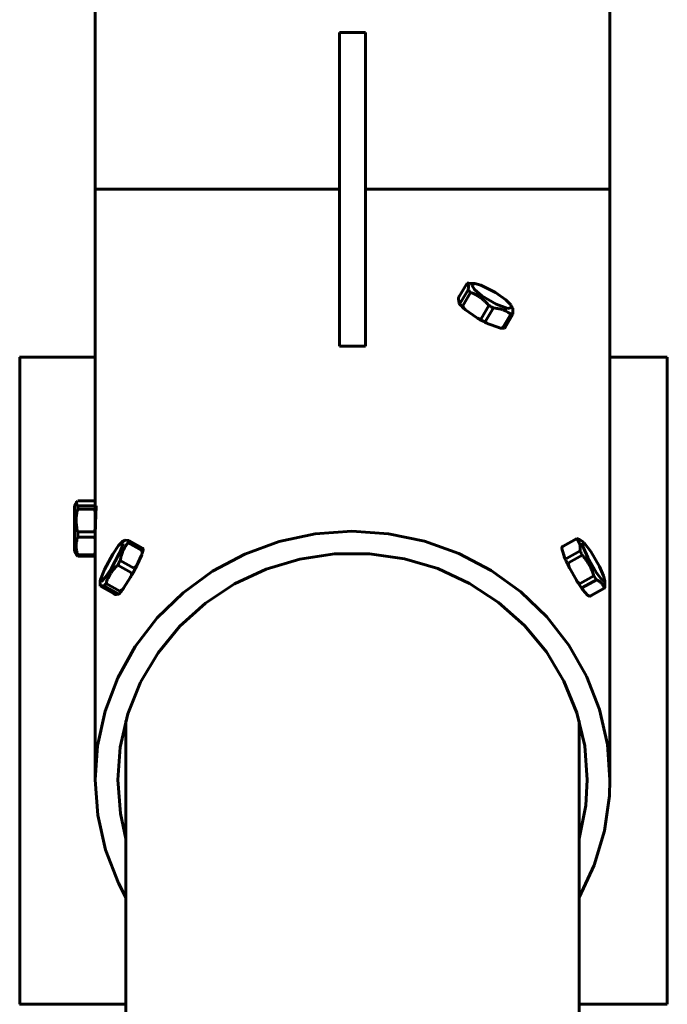
# Model space of a CAD drawing. Units: millimetres. Extents: x 4983 to 15789, y 157 to 8600.
# Drawn here: x 10060 to 10260, y 4541 to 4845 of the extents above; entities that cross this region are included whole.
import ezdxf

# ---------------------------------------------------------------- set-up
doc = ezdxf.new("R2010")
doc.units = ezdxf.units.MM
doc.linetypes.add('K5LT_BASIC', pattern=[0])
doc.layers.add('Системный слой (1)', color=7, linetype='Continuous', true_color=0x909090)

# ---------------------------------------------------------------- blocks, each defined once
blk = doc.blocks.new('U3261')
at = {"layer": 'Системный слой (1)', "color": 5, "linetype": 'K5LT_BASIC', "lineweight": 60, "true_color": 0x0000ff}
for p, q in [((5061.979, 228.217), (5061.979, 229.19)), ((5061.979, 215.952), (5061.979, 227.823))]:
    blk.add_line(p, q, dxfattribs=at)
blk = doc.blocks.new('U3262')
at = {"layer": 'Системный слой (1)', "color": 5, "linetype": 'K5LT_BASIC', "lineweight": 60, "true_color": 0x0000ff}
for p, q in [((5055.619, 218.022), (5055.619, 229.19)), ((5055.619, 215.952), (5055.619, 217.411))]:
    blk.add_line(p, q, dxfattribs=at)
blk = doc.blocks.new('U3286')
at = {"layer": 'Системный слой (1)', "color": 5, "linetype": 'K5LT_BASIC', "lineweight": 60, "true_color": 0x0000ff}
for p, q in [((5054.687, 211.81), (5055.999, 211.81)), ((5061.599, 211.81), (5062.687, 211.81))]:
    blk.add_line(p, q, dxfattribs=at)
blk = doc.blocks.new('U3287')
at = {"layer": 'Системный слой (1)', "color": 5, "linetype": 'K5LT_BASIC', "lineweight": 60, "true_color": 0x0000ff}
for p, q in [((5055.619, 219.81), (5054.687, 219.81)), ((5062.687, 219.81), (5061.979, 219.81))]:
    blk.add_line(p, q, dxfattribs=at)
blk = doc.blocks.new('U3300')
at = {"layer": 'Системный слой (1)', "color": 5, "linetype": 'K5LT_BASIC', "lineweight": 60, "true_color": 0x0000ff}
for p, q in [((5060.308, 220.72), (5060.273, 220.705)), ((5060.273, 220.705), (5060.273, 220.698)), ((5060.273, 220.698), (5060.306, 220.646)), ((5060.383, 220.701), (5060.308, 220.72)), ((5060.567, 220.609), (5060.383, 220.701)), ((5060.306, 220.646), (5060.398, 220.568)), ((5060.398, 220.568), (5060.572, 220.463)), ((5060.693, 220.518), (5060.567, 220.609)), ((5060.572, 220.463), (5060.719, 220.411)), ((5060.753, 220.454), (5060.693, 220.518)), ((5060.719, 220.411), (5060.761, 220.422)), ((5060.761, 220.422), (5060.753, 220.454))]:
    blk.add_line(p, q, dxfattribs=at)
blk = doc.blocks.new('U3301')
at = {"layer": 'Системный слой (1)', "color": 5, "linetype": 'K5LT_BASIC', "lineweight": 60, "true_color": 0x0000ff}
for p, q in [((5060.119, 220.47), (5060.116, 220.476)), ((5060.129, 220.476), (5060.119, 220.47))]:
    blk.add_line(p, q, dxfattribs=at)
blk = doc.blocks.new('U3302')
at = {"layer": 'Системный слой (1)', "color": 5, "linetype": 'K5LT_BASIC', "lineweight": 60, "true_color": 0x0000ff}
for p, q in [((5060.344, 220.291), (5060.331, 220.299)), ((5060.351, 220.287), (5060.344, 220.291)), ((5060.386, 220.284), (5060.351, 220.287))]:
    blk.add_line(p, q, dxfattribs=at)
blk = doc.blocks.new('U3303')
at = {"layer": 'Системный слой (1)', "color": 5, "linetype": 'K5LT_BASIC', "lineweight": 60, "true_color": 0x0000ff}
for p, q in [((5060.464, 220.226), (5060.443, 220.253)), ((5060.476, 220.221), (5060.464, 220.226))]:
    blk.add_line(p, q, dxfattribs=at)
blk = doc.blocks.new('U3304')
at = {"layer": 'Системный слой (1)', "color": 5, "linetype": 'K5LT_BASIC', "lineweight": 60, "true_color": 0x0000ff}
for p, q in [((5060.78, 220.409), (5060.778, 220.414)), ((5060.781, 220.34), (5060.78, 220.409))]:
    blk.add_line(p, q, dxfattribs=at)
blk = doc.blocks.new('U3305')
at = {"layer": 'Системный слой (1)', "color": 5, "linetype": 'K5LT_BASIC', "lineweight": 60, "true_color": 0x0000ff}
for p, q in [((5060.625, 220.168), (5060.604, 220.174)), ((5060.657, 220.175), (5060.625, 220.168))]:
    blk.add_line(p, q, dxfattribs=at)
blk = doc.blocks.new('U3306')
at = {"layer": 'Системный слой (1)', "color": 5, "linetype": 'K5LT_BASIC', "lineweight": 60, "true_color": 0x0000ff}
for p, q in [((5060.181, 220.407), (5060.16, 220.445)), ((5060.195, 220.396), (5060.181, 220.407))]:
    blk.add_line(p, q, dxfattribs=at)
blk = doc.blocks.new('U3307')
at = {"layer": 'Системный слой (1)', "color": 5, "linetype": 'K5LT_BASIC', "lineweight": 60, "true_color": 0x0000ff}
for p, q in [((5056.068, 217.144), (5056.068, 217.109)), ((5056.061, 217.097), (5056.057, 217.089)), ((5056.068, 217.109), (5056.061, 217.097))]:
    blk.add_line(p, q, dxfattribs=at)
blk = doc.blocks.new('U3308')
at = {"layer": 'Системный слой (1)', "color": 5, "linetype": 'K5LT_BASIC', "lineweight": 60, "true_color": 0x0000ff}
for p, q in [((5055.964, 216.944), (5055.924, 216.919)), ((5055.97, 216.954), (5055.964, 216.944))]:
    blk.add_line(p, q, dxfattribs=at)
blk = doc.blocks.new('U3309')
at = {"layer": 'Системный слой (1)', "color": 5, "linetype": 'K5LT_BASIC', "lineweight": 60, "true_color": 0x0000ff}
for p, q in [((5055.951, 217.524), (5055.907, 217.479)), ((5055.929, 217.408), (5055.964, 217.507)), ((5055.955, 217.527), (5055.951, 217.524)), ((5055.964, 217.507), (5055.955, 217.527)), ((5055.836, 217.374), (5055.733, 217.184)), ((5055.816, 217.194), (5055.918, 217.383)), ((5055.907, 217.479), (5055.836, 217.374)), ((5055.918, 217.383), (5055.929, 217.408)), ((5055.733, 217.184), (5055.684, 217.06)), ((5055.743, 217.085), (5055.816, 217.194)), ((5055.684, 217.06), (5055.682, 217.043)), ((5055.682, 217.043), (5055.698, 217.036)), ((5055.698, 217.036), (5055.743, 217.085))]:
    blk.add_line(p, q, dxfattribs=at)
blk = doc.blocks.new('U3310')
at = {"layer": 'Системный слой (1)', "color": 5, "linetype": 'K5LT_BASIC', "lineweight": 60, "true_color": 0x0000ff}
for p, q in [((5056.199, 217.379), (5056.194, 217.368)), ((5056.196, 217.421), (5056.199, 217.379))]:
    blk.add_line(p, q, dxfattribs=at)
blk = doc.blocks.new('U3311')
at = {"layer": 'Системный слой (1)', "color": 5, "linetype": 'K5LT_BASIC', "lineweight": 60, "true_color": 0x0000ff}
for p, q in [((5056.132, 217.228), (5056.099, 217.201)), ((5056.136, 217.235), (5056.132, 217.228))]:
    blk.add_line(p, q, dxfattribs=at)
blk = doc.blocks.new('U3312')
at = {"layer": 'Системный слой (1)', "color": 5, "linetype": 'K5LT_BASIC', "lineweight": 60, "true_color": 0x0000ff}
for p, q in [((5055.682, 216.982), (5055.71, 216.988)), ((5055.683, 216.978), (5055.682, 216.982)), ((5055.71, 216.988), (5055.73, 216.983))]:
    blk.add_line(p, q, dxfattribs=at)
blk = doc.blocks.new('U3313')
at = {"layer": 'Системный слой (1)', "color": 5, "linetype": 'K5LT_BASIC', "lineweight": 60, "true_color": 0x0000ff}
for p, q in [((5055.899, 216.889), (5055.91, 216.879)), ((5055.91, 216.879), (5055.908, 216.878))]:
    blk.add_line(p, q, dxfattribs=at)
blk = doc.blocks.new('U3321')
at = {"layer": 'Системный слой (1)', "color": 5, "linetype": 'K5LT_BASIC', "lineweight": 60, "true_color": 0x0000ff}
for p, q in [((5055.386, 218.012), (5055.389, 218.018)), ((5055.403, 217.973), (5055.386, 218.012)), ((5055.389, 218.018), (5055.403, 218.035))]:
    blk.add_line(p, q, dxfattribs=at)
blk = doc.blocks.new('U3328')
at = {"layer": 'Системный слой (1)', "color": 5, "linetype": 'K5LT_BASIC', "lineweight": 60, "true_color": 0x0000ff}
for p, q in [((5061.569, 217.043), (5061.564, 217.052)), ((5061.578, 217.031), (5061.569, 217.043)), ((5061.61, 217.011), (5061.578, 217.031))]:
    blk.add_line(p, q, dxfattribs=at)
blk = doc.blocks.new('U3329')
at = {"layer": 'Системный слой (1)', "color": 5, "linetype": 'K5LT_BASIC', "lineweight": 60, "true_color": 0x0000ff}
for p, q in [((5061.473, 217.214), (5061.467, 217.266)), ((5061.478, 217.206), (5061.473, 217.214))]:
    blk.add_line(p, q, dxfattribs=at)
blk = doc.blocks.new('U3330')
at = {"layer": 'Системный слой (1)', "color": 5, "linetype": 'K5LT_BASIC', "lineweight": 60, "true_color": 0x0000ff}
for p, q in [((5061.648, 217.524), (5061.634, 217.514)), ((5061.634, 217.514), (5061.652, 217.451)), ((5061.661, 217.514), (5061.648, 217.524)), ((5061.741, 217.407), (5061.661, 217.514)), ((5061.652, 217.451), (5061.706, 217.332)), ((5061.848, 217.22), (5061.741, 217.407)), ((5061.706, 217.332), (5061.813, 217.145)), ((5061.813, 217.145), (5061.881, 217.054)), ((5061.9, 217.104), (5061.848, 217.22)), ((5061.881, 217.054), (5061.913, 217.033)), ((5061.916, 217.043), (5061.9, 217.104)), ((5061.913, 217.033), (5061.916, 217.043))]:
    blk.add_line(p, q, dxfattribs=at)
blk = doc.blocks.new('U3331')
at = {"layer": 'Системный слой (1)', "color": 5, "linetype": 'K5LT_BASIC', "lineweight": 60, "true_color": 0x0000ff}
for p, q in [((5061.726, 216.855), (5061.702, 216.869)), ((5061.739, 216.858), (5061.726, 216.855))]:
    blk.add_line(p, q, dxfattribs=at)
blk = doc.blocks.new('U3332')
at = {"layer": 'Системный слой (1)', "color": 5, "linetype": 'K5LT_BASIC', "lineweight": 60, "true_color": 0x0000ff}
for p, q in [((5061.909, 216.952), (5061.912, 216.953)), ((5061.912, 216.953), (5061.915, 216.958))]:
    blk.add_line(p, q, dxfattribs=at)
blk = doc.blocks.new('U3333')
at = {"layer": 'Системный слой (1)', "color": 5, "linetype": 'K5LT_BASIC', "lineweight": 60, "true_color": 0x0000ff}
for p, q in [((5061.385, 217.45), (5061.396, 217.468)), ((5061.387, 217.429), (5061.385, 217.45))]:
    blk.add_line(p, q, dxfattribs=at)
blk = doc.blocks.new('U3334')
at = {"layer": 'Системный слой (1)', "color": 5, "linetype": 'K5LT_BASIC', "lineweight": 60, "true_color": 0x0000ff}
for p, q in [((5061.569, 217.568), (5061.565, 217.563)), ((5061.572, 217.569), (5061.569, 217.568))]:
    blk.add_line(p, q, dxfattribs=at)
blk = doc.blocks.new('U3335')
at = {"layer": 'Системный слой (1)', "color": 5, "linetype": 'K5LT_BASIC', "lineweight": 60, "true_color": 0x0000ff}
for p, q in [((5061.64, 216.938), (5061.642, 216.964)), ((5061.644, 216.933), (5061.64, 216.938))]:
    blk.add_line(p, q, dxfattribs=at)
blk = doc.blocks.new('U3336')
at = {"layer": 'Системный слой (1)', "color": 5, "linetype": 'K5LT_BASIC', "lineweight": 60, "true_color": 0x0000ff}
for p, q in [((5061.418, 217.333), (5061.415, 217.339)), ((5061.419, 217.33), (5061.418, 217.333)), ((5061.442, 217.319), (5061.419, 217.33))]:
    blk.add_line(p, q, dxfattribs=at)
blk = doc.blocks.new('U3337')
at = {"layer": 'Системный слой (1)', "color": 5, "linetype": 'K5LT_BASIC', "lineweight": 60, "true_color": 0x0000ff}
for p, q in [((5058.639, 221.884), (5055.619, 221.884)), ((5061.979, 221.884), (5058.959, 221.884))]:
    blk.add_line(p, q, dxfattribs=at)
blk = doc.blocks.new('U3338')
at = {"layer": 'Системный слой (1)', "color": 5, "linetype": 'K5LT_BASIC', "lineweight": 60, "true_color": 0x0000ff}
for p, q in [((5058.336, 217.624), (5057.892, 217.529)), ((5058.789, 217.657), (5058.336, 217.624)), ((5059.243, 217.627), (5058.789, 217.657)), ((5059.687, 217.535), (5059.243, 217.627)), ((5057.892, 217.529), (5057.467, 217.374)), ((5060.114, 217.382), (5059.687, 217.535)), ((5057.467, 217.374), (5057.068, 217.162)), ((5060.513, 217.173), (5060.114, 217.382)), ((5057.068, 217.162), (5056.706, 216.897)), ((5060.878, 216.91), (5060.513, 217.173)), ((5056.706, 216.897), (5056.386, 216.585)), ((5061.2, 216.6), (5060.878, 216.91)), ((5056.386, 216.585), (5056.115, 216.232)), ((5061.472, 216.249), (5061.2, 216.6)), ((5056.115, 216.232), (5055.899, 215.846)), ((5061.691, 215.864), (5061.472, 216.249)), ((5055.899, 215.846), (5055.743, 215.433)), ((5061.85, 215.452), (5061.691, 215.864)), ((5055.743, 215.433), (5055.649, 215.004)), ((5061.947, 215.023), (5061.85, 215.452)), ((5055.649, 215.004), (5055.619, 214.585)), ((5061.979, 214.585), (5061.947, 215.023)), ((5055.619, 214.585), (5055.652, 214.147)), ((5061.973, 214.387), (5061.979, 214.585)), ((5061.911, 213.952), (5061.973, 214.387)), ((5055.652, 214.147), (5055.749, 213.718)), ((5061.786, 213.53), (5061.911, 213.952)), ((5055.749, 213.718), (5055.908, 213.307)), ((5061.599, 213.129), (5061.786, 213.53)), ((5055.908, 213.307), (5055.999, 213.129))]:
    blk.add_line(p, q, dxfattribs=at)
blk = doc.blocks.new('U3339')
at = {"layer": 'Системный слой (1)', "color": 5, "linetype": 'K5LT_BASIC', "lineweight": 60, "true_color": 0x0000ff}
for p, q in [((5055.619, 221.884), (5055.619, 218.022)), ((5055.619, 217.985), (5055.619, 217.874)), ((5055.619, 217.605), (5055.619, 214.585))]:
    blk.add_line(p, q, dxfattribs=at)
blk = doc.blocks.new('U3340')
at = {"layer": 'Системный слой (1)', "color": 5, "linetype": 'K5LT_BASIC', "lineweight": 60, "true_color": 0x0000ff}
for p, q in [((5058.575, 217.378), (5058.146, 217.314)), ((5059.009, 217.379), (5058.575, 217.378)), ((5059.439, 217.317), (5059.009, 217.379)), ((5058.146, 217.314), (5057.731, 217.189)), ((5059.854, 217.195), (5059.439, 217.317)), ((5057.731, 217.189), (5057.341, 217.006)), ((5060.245, 217.013), (5059.854, 217.195)), ((5057.341, 217.006), (5056.983, 216.769)), ((5060.604, 216.778), (5060.245, 217.013)), ((5056.983, 216.769), (5056.666, 216.483)), ((5060.923, 216.493), (5060.604, 216.778)), ((5056.666, 216.483), (5056.397, 216.154)), ((5061.194, 216.165), (5060.923, 216.493)), ((5056.397, 216.154), (5056.181, 215.79)), ((5061.411, 215.802), (5061.194, 216.165)), ((5056.181, 215.79), (5056.024, 215.399)), ((5061.57, 215.412), (5061.411, 215.802)), ((5056.024, 215.399), (5055.93, 214.989)), ((5061.667, 215.003), (5061.57, 215.412)), ((5055.93, 214.989), (5055.899, 214.585)), ((5061.699, 214.585), (5061.667, 215.003)), ((5055.899, 214.585), (5055.932, 214.167)), ((5061.681, 214.268), (5061.699, 214.585)), ((5061.599, 213.856), (5061.681, 214.268)), ((5055.932, 214.167), (5055.999, 213.856))]:
    blk.add_line(p, q, dxfattribs=at)
blk = doc.blocks.new('U3341')
at = {"layer": 'Системный слой (1)', "color": 5, "linetype": 'K5LT_BASIC', "lineweight": 60, "true_color": 0x0000ff}
for p, q in [((5055.619, 217.618), (5055.627, 217.869)), ((5055.626, 217.939), (5055.624, 217.912)), ((5055.631, 217.971), (5055.626, 217.939)), ((5055.627, 217.869), (5055.631, 217.953)), ((5055.632, 217.961), (5055.631, 217.971)), ((5055.631, 217.953), (5055.632, 217.961))]:
    blk.add_line(p, q, dxfattribs=at)

msp = doc.modelspace()

# ---------------------------------------------------------------- linework, layer by layer
at = {"layer": 'Системный слой (1)', "color": 5, "linetype": 'K5LT_BASIC', "lineweight": 60, "true_color": 0x0000ff}
for p, q in [((10159.16, 4835.85), (10159.16, 4840.85)), ((10167.16, 4840.85), (10159.16, 4840.85)), ((10167.16, 4840.85), (10167.16, 4835.85)), ((10159.16, 4835.85), (10159.16, 4748.88)), ((10167.16, 4835.85), (10167.16, 4748.88)), ((10242.66, 4792.36), (10242.66, 4609.9)), ((10196.07, 4759.25), (10198.52, 4763.35)), ((10199.08, 4763.38), (10198.52, 4763.35)), ((10199.08, 4763.38), (10200.87, 4763.27)), ((10198.85, 4761.28), (10196.4, 4757.18)), ((10197.18, 4756.38), (10199.63, 4760.48)), ((10196.09, 4757.17), (10195.89, 4758.42)), ((10205.28, 4756.47), (10202.83, 4752.37)), ((10212.62, 4755.62), (10212, 4756.61)), ((10201.46, 4752.75), (10198.05, 4755.17)), ((10204.26, 4751.59), (10206.71, 4755.69)), ((10212.04, 4753.75), (10209.59, 4749.65)), ((10210.24, 4749.67), (10212.69, 4753.77)), ((10208.28, 4749.62), (10205.07, 4750.79)), ((10210.06, 4749.48), (10210.24, 4749.67)), ((10159.16, 4743.88), (10159.16, 4748.88)), ((10167.16, 4748.88), (10167.16, 4743.88)), ((10167.16, 4743.88), (10159.16, 4743.88)), ((10060.36, 4740.51), (10060.36, 4540.51)), ((10260.36, 4540.51), (10260.36, 4740.51)), ((10077.26, 4694.61), (10077.9, 4695.72)), ((10078.26, 4696.13), (10083.16, 4696.13)), ((10083.66, 4695.83), (10083.66, 4694.9)), ((10083.66, 4692.11), (10083.66, 4694.9)), ((10077.26, 4680.47), (10077.26, 4694.61)), ((10083.16, 4694.6), (10078.26, 4694.6)), ((10078.26, 4693.5), (10078.26, 4694.6)), ((10078.26, 4693.5), (10083.16, 4693.5)), ((10083.66, 4692.11), (10083.66, 4687.9)), ((10083.16, 4686.52), (10078.26, 4686.52)), ((10078.26, 4684.91), (10078.26, 4686.52)), ((10083.66, 4683.83), (10083.66, 4687.9)), ((10078.26, 4684.91), (10083.16, 4684.91)), ((10083.66, 4683.83), (10083.66, 4680.54)), ((10092.89, 4683.97), (10091.94, 4683.38)), ((10094.01, 4683.85), (10092.89, 4683.97)), ((10093.84, 4683.16), (10098.08, 4680.79)), ((10098.25, 4681.49), (10094.01, 4683.85)), ((10228.06, 4681.98), (10232.31, 4684.35)), ((10232.4, 4684.47), (10228.15, 4682.1)), ((10233.21, 4684.1), (10232.47, 4684.49)), ((10233.21, 4684.1), (10234.38, 4683.38)), ((10077.26, 4680.47), (10077.9, 4679.36)), ((10083.66, 4679.26), (10083.66, 4680.54)), ((10098.52, 4681.26), (10098.25, 4681.49)), ((10228.56, 4678.74), (10227.86, 4681)), ((10228.25, 4679.75), (10228.6, 4678.63)), ((10233.47, 4680.61), (10229.22, 4678.24)), ((10077.9, 4679.36), (10078.26, 4678.95)), ((10083.16, 4679.46), (10078.26, 4679.46)), ((10078.26, 4678.95), (10078.26, 4679.46)), ((10078.26, 4678.95), (10083.16, 4678.95)), ((10095.65, 4675.3), (10091.41, 4677.67)), ((10098.03, 4679.46), (10096.57, 4676.15)), ((10096.97, 4677.07), (10097.96, 4679.3)), ((10097.5, 4678.13), (10097.46, 4678.16)), ((10229.84, 4676.92), (10234.08, 4679.29)), ((10090.63, 4676.23), (10094.87, 4673.86)), ((10232.29, 4671.56), (10230.12, 4675.41)), ((10085.23, 4669.83), (10085.23, 4671.35)), ((10091.28, 4668.23), (10087.03, 4670.6)), ((10094.59, 4672.5), (10092.42, 4669.11)), ((10237.68, 4672.9), (10233.43, 4670.53)), ((10234.22, 4669.36), (10238.46, 4671.73)), ((10241.08, 4669.83), (10241.08, 4671.35)), ((10089.5, 4667.34), (10085.26, 4669.71)), ((10086.42, 4669.85), (10090.66, 4667.48)), ((10235.73, 4666.99), (10234.26, 4668.59)), ((10240.89, 4669.08), (10236.65, 4666.71)), ((10240.97, 4669.1), (10236.72, 4666.73)), ((10241.06, 4669.22), (10241.08, 4669.83)), ((10090.86, 4667.21), (10090.16, 4667.13)), ((10093.16, 4628.13), (10093.16, 4198.54)), ((10233.16, 4628.13), (10233.16, 4198.54))]:
    msp.add_line(p, q, dxfattribs=at)
msp.add_arc((10084.66, 4693.54), 1, 180, 221.5962, dxfattribs=at)
for centre, major_axis, ratio, start_param, end_param in [((10205.61, 4758.56), (-7.55, 4.51), 0.224144, 0.614356, 0.802154), ((10205.61, 4758.56), (7.55, -4.51), 0.224144, -1.480039, -1.292241), ((10205.61, 4758.56), (7.55, -4.51), 0.224144, -0.432842, -0.245043), ((10089.63, 4676.78), (4.29, 7.69), 0.12941, -0.523738, -0.335939), ((10236.68, 4676.78), (4.29, -7.69), 0.12941, 4.121083, 4.308881), ((10089.63, 4676.78), (4.29, 7.69), 0.12941, 4.71225, 4.900048), ((10089.63, 4676.78), (-4.29, -7.69), 0.12941, 0.52346, 0.711258), ((10236.68, 4676.78), (4.29, -7.69), 0.12941, -1.114905, -0.927106)]:
    msp.add_ellipse(centre, major_axis=major_axis, ratio=ratio, start_param=start_param, end_param=end_param, dxfattribs=at)
for points, knots in [([(10198.52, 4763.35), (10198.58, 4763.32), (10198.67, 4763.26), (10198.78, 4763.13), (10198.85, 4762.99), (10198.89, 4762.84), (10198.91, 4762.73), (10198.92, 4762.7)], [0, 0, 0, 0, 2.426705, 3.908203, 5.546701, 7.231213, 8, 8, 8, 8]), ([(10198.92, 4762.7), (10198.93, 4762.61), (10198.95, 4762.42), (10198.94, 4762.05), (10198.91, 4761.66), (10198.87, 4761.38), (10198.85, 4761.28)], [0, 0, 0, 0, 1.794665, 3.562573, 5.72862, 7, 7, 7, 7]), ([(10195.89, 4758.42), (10195.88, 4758.45), (10195.88, 4758.51), (10195.88, 4758.59), (10195.88, 4758.66), (10195.89, 4758.71), (10195.89, 4758.76), (10195.9, 4758.81), (10195.92, 4758.89), (10195.94, 4758.96), (10195.97, 4759.03), (10195.99, 4759.08), (10196.01, 4759.14), (10196.04, 4759.2), (10196.06, 4759.24), (10196.07, 4759.25)], [0, 0, 0, 0, 3.34051, 5.50516, 6.809778, 8.000944, 9.045859, 9.935135, 11.313258, 12.94145, 13.434139, 14.084936, 14.760903, 15.421185, 16, 16, 16, 16]), ([(10199.63, 4760.48), (10199.91, 4760.37), (10200.34, 4760.19), (10201.02, 4759.87), (10201.67, 4759.53), (10202.33, 4759.11), (10202.91, 4758.71), (10203.35, 4758.36), (10203.84, 4757.94), (10204.33, 4757.49), (10204.85, 4756.96), (10205.14, 4756.63), (10205.28, 4756.47)], [0, 0, 0, 0, 1.698384, 2.647983, 4.26484, 5.842315, 7.043146, 8.206433, 8.947398, 10.586962, 11.83693, 13, 13, 13, 13]), ([(10197.69, 4755.45), (10197.61, 4755.52), (10197.53, 4755.59), (10197.29, 4755.81), (10197.13, 4755.95), (10196.83, 4756.24), (10196.69, 4756.38), (10196.54, 4756.55), (10196.51, 4756.58), (10196.38, 4756.73), (10196.28, 4756.85), (10196.17, 4756.98), (10196.15, 4757), (10196.14, 4757.02)], [7.503105, 7.503105, 7.503105, 7.503105, 14, 14, 28, 28, 42, 42, 45.023078, 45.023078, 57.286215, 57.286215, 59.296932, 59.296932, 59.296932, 59.296932]), ([(10206.71, 4755.69), (10207.05, 4755.67), (10207.46, 4755.62), (10208.1, 4755.52), (10208.65, 4755.41), (10209.22, 4755.25), (10209.71, 4755.08), (10210.13, 4754.9), (10210.65, 4754.66), (10211.25, 4754.32), (10211.73, 4753.99), (10212, 4753.78), (10212.04, 4753.75)], [0, 0, 0, 0, 2.170152, 2.647983, 4.26484, 5.842315, 6.644897, 7.824774, 8.947398, 10.586962, 12.638888, 13, 13, 13, 13]), ([(10204.77, 4750.91), (10204.65, 4750.97), (10204.52, 4751.04), (10204.15, 4751.22), (10203.9, 4751.35), (10203.41, 4751.6), (10203.17, 4751.74), (10202.67, 4752.01), (10202.43, 4752.15), (10202.04, 4752.38), (10201.9, 4752.46), (10201.77, 4752.54)], [6.587166, 6.587166, 6.587166, 6.587166, 14, 14, 28, 28, 42, 42, 56, 56, 63.851049, 63.851049, 63.851049, 63.851049]), ([(10210.06, 4749.48), (10210.04, 4749.48), (10210.03, 4749.48), (10209.96, 4749.46), (10209.9, 4749.45), (10209.82, 4749.44), (10209.79, 4749.43), (10209.71, 4749.42), (10209.66, 4749.42), (10209.59, 4749.42), (10209.58, 4749.42), (10209.5, 4749.41), (10209.43, 4749.42), (10209.35, 4749.42), (10209.34, 4749.42), (10209.25, 4749.42), (10209.16, 4749.43), (10208.99, 4749.45), (10208.9, 4749.46), (10208.81, 4749.48)], [18.022738, 18.022738, 18.022738, 18.022738, 19.650115, 19.650115, 26.211838, 26.211838, 28.899811, 28.899811, 34.989196, 34.989196, 36.004967, 36.004967, 43.110123, 43.110123, 44.125879, 44.125879, 52.24679, 52.24679, 60.158475, 60.158475, 60.158475, 60.158475]), ([(10083.16, 4696.13), (10083.18, 4696.13), (10083.21, 4696.13), (10083.25, 4696.13), (10083.29, 4696.12), (10083.34, 4696.11), (10083.38, 4696.11), (10083.41, 4696.09), (10083.45, 4696.08), (10083.48, 4696.07), (10083.52, 4696.05), (10083.56, 4696.03), (10083.59, 4696), (10083.62, 4695.96), (10083.64, 4695.92), (10083.65, 4695.87), (10083.66, 4695.84), (10083.66, 4695.83)], [0, 0, 0, 0, 0.625268, 0.980849, 1.489786, 2.159769, 2.882084, 3.484825, 4.166755, 4.948715, 5.91023, 7.174637, 9.032446, 10.894445, 13.009937, 16.028913, 18, 18, 18, 18]), ([(10083.66, 4694.9), (10083.66, 4694.89), (10083.65, 4694.85), (10083.64, 4694.81), (10083.62, 4694.77), (10083.6, 4694.75), (10083.58, 4694.72), (10083.55, 4694.7), (10083.52, 4694.68), (10083.47, 4694.66), (10083.43, 4694.64), (10083.38, 4694.63), (10083.34, 4694.62), (10083.28, 4694.61), (10083.22, 4694.6), (10083.17, 4694.6), (10083.16, 4694.6)], [0, 0, 0, 0, 2.720666, 5.115948, 6.546905, 7.883241, 9.066181, 10.101109, 11.352486, 12.293503, 13.75029, 14.273773, 14.965244, 15.58075, 16.586873, 17, 17, 17, 17]), ([(10078.26, 4686.52), (10078.18, 4686.82), (10078.07, 4687.29), (10077.94, 4688.04), (10077.84, 4688.78), (10077.8, 4689.5), (10077.79, 4690.07), (10077.8, 4690.57), (10077.83, 4690.98), (10077.88, 4691.55), (10077.97, 4692.14), (10078.1, 4692.86), (10078.2, 4693.29), (10078.26, 4693.5)], [0, 0, 0, 0, 1.829029, 2.851674, 4.592905, 6.291724, 7.156043, 8.007374, 9.24258, 9.635659, 11.401344, 12.747463, 14, 14, 14, 14]), ([(10083.16, 4693.5), (10083.18, 4693.5), (10083.2, 4693.49), (10083.24, 4693.48), (10083.27, 4693.46), (10083.31, 4693.44), (10083.35, 4693.41), (10083.38, 4693.37), (10083.41, 4693.33), (10083.44, 4693.28), (10083.48, 4693.22), (10083.51, 4693.16), (10083.54, 4693.07), (10083.56, 4692.99), (10083.59, 4692.89), (10083.61, 4692.78), (10083.63, 4692.63), (10083.65, 4692.46), (10083.66, 4692.28), (10083.66, 4692.16), (10083.66, 4692.11)], [0, 0, 0, 0, 0.714814, 1.111014, 1.528832, 1.952669, 2.762, 3.356905, 3.955316, 4.804461, 5.731814, 6.742469, 7.673836, 9.30033, 10.110802, 11.94733, 13.943538, 15.973355, 19.006114, 21, 21, 21, 21]), ([(10083.66, 4687.9), (10083.66, 4687.8), (10083.65, 4687.62), (10083.63, 4687.42), (10083.62, 4687.29), (10083.6, 4687.19), (10083.58, 4687.08), (10083.55, 4686.99), (10083.52, 4686.89), (10083.48, 4686.81), (10083.44, 4686.73), (10083.41, 4686.67), (10083.37, 4686.63), (10083.33, 4686.59), (10083.28, 4686.55), (10083.22, 4686.53), (10083.18, 4686.52), (10083.16, 4686.52)], [0, 0, 0, 0, 3.704667, 6.14928, 6.894819, 8.322391, 9.579016, 10.668146, 11.698236, 12.961806, 13.924142, 14.669509, 15.326622, 15.81774, 16.60083, 17.249625, 18, 18, 18, 18]), ([(10078.26, 4679.46), (10078.16, 4679.76), (10078.04, 4680.19), (10077.91, 4680.84), (10077.83, 4681.35), (10077.8, 4681.84), (10077.79, 4682.23), (10077.8, 4682.62), (10077.83, 4683), (10077.9, 4683.52), (10078.03, 4684.14), (10078.17, 4684.65), (10078.26, 4684.91)], [0, 0, 0, 0, 2.170152, 3.132731, 4.652233, 5.842315, 6.644897, 7.435419, 8.582395, 9.307133, 11.126763, 13, 13, 13, 13]), ([(10083.16, 4684.91), (10083.18, 4684.91), (10083.2, 4684.9), (10083.24, 4684.89), (10083.27, 4684.88), (10083.31, 4684.86), (10083.35, 4684.84), (10083.38, 4684.81), (10083.41, 4684.78), (10083.44, 4684.74), (10083.48, 4684.69), (10083.51, 4684.64), (10083.54, 4684.58), (10083.56, 4684.51), (10083.59, 4684.43), (10083.61, 4684.34), (10083.63, 4684.23), (10083.65, 4684.1), (10083.66, 4683.96), (10083.66, 4683.86), (10083.66, 4683.83)], [0, 0, 0, 0, 0.714814, 1.111014, 1.528832, 1.952669, 2.762, 3.356905, 3.955316, 4.804461, 5.731814, 6.742469, 7.673836, 9.30033, 10.110802, 11.94733, 13.943538, 15.973355, 19.006114, 21, 21, 21, 21]), ([(10092.22, 4680.64), (10092.33, 4680.88), (10092.53, 4681.28), (10092.85, 4681.82), (10093.26, 4682.44), (10093.6, 4682.88), (10093.84, 4683.16)], [0, 0, 0, 0, 1.794665, 3.123489, 4.436036, 7, 7, 7, 7]), ([(10232.31, 4684.35), (10232.46, 4684.19), (10232.68, 4683.92), (10232.94, 4683.51), (10233.11, 4683.18), (10233.22, 4682.89), (10233.31, 4682.63), (10233.39, 4682.32), (10233.46, 4681.91), (10233.5, 4681.45), (10233.49, 4680.99), (10233.48, 4680.72), (10233.47, 4680.61)], [0, 0, 0, 0, 2.170152, 3.504612, 5.045911, 5.842315, 6.644897, 7.824774, 8.947398, 10.586962, 12.053026, 13, 13, 13, 13]), ([(10083.66, 4680.54), (10083.66, 4680.46), (10083.65, 4680.32), (10083.63, 4680.16), (10083.62, 4680.06), (10083.6, 4679.98), (10083.58, 4679.9), (10083.55, 4679.83), (10083.52, 4679.75), (10083.48, 4679.69), (10083.44, 4679.63), (10083.41, 4679.58), (10083.37, 4679.55), (10083.33, 4679.52), (10083.28, 4679.49), (10083.22, 4679.47), (10083.18, 4679.46), (10083.16, 4679.46)], [0, 0, 0, 0, 3.704667, 6.14928, 6.894819, 8.322391, 9.579016, 10.668146, 11.698236, 12.961806, 13.924142, 14.669509, 15.326622, 15.81774, 16.60083, 17.249625, 18, 18, 18, 18]), ([(10091.41, 4677.67), (10091.44, 4677.93), (10091.52, 4678.39), (10091.67, 4679.05), (10091.85, 4679.66), (10092.04, 4680.2), (10092.17, 4680.52), (10092.22, 4680.64)], [0, 0, 0, 0, 2.039598, 3.548899, 5.239288, 6.966607, 8, 8, 8, 8]), ([(10098.15, 4679.75), (10098.17, 4679.82), (10098.2, 4679.88), (10098.23, 4679.98), (10098.24, 4680.02), (10098.28, 4680.15), (10098.31, 4680.24), (10098.35, 4680.37), (10098.36, 4680.4), (10098.39, 4680.53), (10098.41, 4680.62), (10098.45, 4680.77), (10098.46, 4680.83), (10098.48, 4680.95), (10098.49, 4681), (10098.51, 4681.1), (10098.51, 4681.14), (10098.52, 4681.21), (10098.52, 4681.24), (10098.52, 4681.26)], [5.819128, 5.819128, 5.819128, 5.819128, 11.638255, 11.638255, 14.488891, 14.488891, 23.158653, 23.158653, 26.742447, 26.742447, 35.932453, 35.932453, 43.08002, 43.08002, 49.206202, 49.206202, 55.331691, 55.331691, 58.283071, 58.283071, 58.283071, 58.283071]), ([(10228.15, 4682.1), (10228.13, 4682.09), (10228.11, 4682.07), (10228.07, 4682.05), (10228.05, 4682.03), (10228.01, 4681.99), (10227.99, 4681.98), (10227.96, 4681.94), (10227.94, 4681.92), (10227.91, 4681.87), (10227.9, 4681.85), (10227.88, 4681.8), (10227.86, 4681.78), (10227.84, 4681.72), (10227.83, 4681.69), (10227.82, 4681.63), (10227.81, 4681.6), (10227.8, 4681.56), (10227.8, 4681.54), (10227.8, 4681.53)], [0, 0, 0, 0, 2.425906, 2.425906, 4.877758, 4.877758, 7.409393, 7.409393, 10.082299, 10.082299, 12.970996, 12.970996, 16.171159, 16.171159, 19.812885, 19.812885, 24.075018, 24.075018, 25.988885, 25.988885, 25.988885, 25.988885]), ([(10083.16, 4678.95), (10083.18, 4678.95), (10083.21, 4678.95), (10083.25, 4678.96), (10083.29, 4678.96), (10083.34, 4678.97), (10083.38, 4678.98), (10083.41, 4678.99), (10083.45, 4679), (10083.48, 4679.01), (10083.52, 4679.03), (10083.56, 4679.06), (10083.59, 4679.09), (10083.62, 4679.12), (10083.64, 4679.17), (10083.65, 4679.21), (10083.66, 4679.24), (10083.66, 4679.26)], [0, 0, 0, 0, 0.625268, 0.980849, 1.489786, 2.159769, 2.882084, 3.484825, 4.166755, 4.948715, 5.91023, 7.174637, 9.032446, 10.894445, 13.009937, 16.028913, 18, 18, 18, 18]), ([(10230.01, 4675.62), (10229.94, 4675.76), (10229.87, 4675.89), (10229.69, 4676.26), (10229.57, 4676.5), (10229.34, 4676.96), (10229.24, 4677.19), (10229.03, 4677.64), (10228.93, 4677.86), (10228.76, 4678.25), (10228.69, 4678.42), (10228.61, 4678.59)], [3.697616, 3.697616, 3.697616, 3.697616, 11.092849, 11.092849, 24.692849, 24.692849, 38.292849, 38.292849, 51.892849, 51.892849, 63.356297, 63.356297, 63.356297, 63.356297]), ([(10234.08, 4679.29), (10234.3, 4679.05), (10234.64, 4678.67), (10235.14, 4678.05), (10235.61, 4677.42), (10236.01, 4676.78), (10236.35, 4676.2), (10236.63, 4675.67), (10236.94, 4674.99), (10237.23, 4674.28), (10237.48, 4673.55), (10237.62, 4673.11), (10237.68, 4672.9)], [0, 0, 0, 0, 1.698384, 2.647983, 4.26484, 5.842315, 6.644897, 7.824774, 8.947398, 10.586962, 11.83693, 13, 13, 13, 13]), ([(10087.03, 4670.6), (10087.15, 4670.95), (10087.3, 4671.38), (10087.58, 4672.05), (10087.84, 4672.62), (10088.17, 4673.22), (10088.5, 4673.74), (10088.8, 4674.19), (10089.22, 4674.74), (10089.7, 4675.3), (10090.19, 4675.82), (10090.5, 4676.11), (10090.63, 4676.23)], [0, 0, 0, 0, 2.170152, 2.647983, 4.26484, 5.842315, 6.644897, 7.824774, 8.947398, 10.586962, 12.053026, 13, 13, 13, 13]), ([(10096.48, 4675.97), (10096.42, 4675.84), (10096.35, 4675.71), (10096.15, 4675.33), (10096.03, 4675.08), (10095.76, 4674.59), (10095.63, 4674.34), (10095.36, 4673.84), (10095.22, 4673.6), (10094.95, 4673.13), (10094.83, 4672.9), (10094.7, 4672.68)], [3.753491, 3.753491, 3.753491, 3.753491, 11.260472, 11.260472, 24.860472, 24.860472, 38.460472, 38.460472, 52.060472, 52.060472, 64.395314, 64.395314, 64.395314, 64.395314]), ([(10234.17, 4668.71), (10234.09, 4668.82), (10234.01, 4668.93), (10233.8, 4669.22), (10233.67, 4669.41), (10233.4, 4669.8), (10233.27, 4670), (10232.99, 4670.42), (10232.86, 4670.64), (10232.61, 4671.02), (10232.51, 4671.18), (10232.41, 4671.35)], [4.560264, 4.560264, 4.560264, 4.560264, 12.8, 12.8, 25.6, 25.6, 38.4, 38.4, 51.2, 51.2, 60.467684, 60.467684, 60.467684, 60.467684]), ([(10238.46, 4671.73), (10238.65, 4671.64), (10238.98, 4671.47), (10239.4, 4671.21), (10239.72, 4670.97), (10239.94, 4670.77), (10240.05, 4670.65), (10240.07, 4670.62)], [0, 0, 0, 0, 2.426705, 4.259032, 5.84314, 7.490076, 8, 8, 8, 8]), ([(10240.07, 4670.62), (10240.15, 4670.54), (10240.3, 4670.36), (10240.49, 4670.08), (10240.67, 4669.73), (10240.8, 4669.39), (10240.87, 4669.15), (10240.89, 4669.08)], [0, 0, 0, 0, 1.541955, 3.064981, 4.571771, 7.032268, 8, 8, 8, 8]), ([(10092.27, 4668.88), (10092.22, 4668.82), (10092.18, 4668.76), (10092.01, 4668.53), (10091.89, 4668.37), (10091.72, 4668.15), (10091.66, 4668.07), (10091.49, 4667.86), (10091.38, 4667.74), (10091.27, 4667.61), (10091.26, 4667.59), (10091.17, 4667.5), (10091.1, 4667.42), (10090.99, 4667.31), (10090.96, 4667.27), (10090.92, 4667.23)], [4.75529, 4.75529, 4.75529, 4.75529, 9.51058, 9.51058, 23.31058, 23.31058, 30.374811, 30.374811, 44.174811, 44.174811, 45.594595, 45.594595, 55.728241, 55.728241, 60.969388, 60.969388, 60.969388, 60.969388]), ([(10090.16, 4667.13), (10090.15, 4667.13), (10090.11, 4667.12), (10090.06, 4667.13), (10090.01, 4667.14), (10089.98, 4667.15), (10089.94, 4667.15), (10089.89, 4667.17), (10089.83, 4667.19), (10089.76, 4667.21), (10089.71, 4667.24), (10089.66, 4667.26), (10089.6, 4667.29), (10089.54, 4667.32), (10089.5, 4667.34)], [0, 0, 0, 0, 3.087222, 5.1244, 6.359121, 7.483383, 8.462015, 9.286357, 10.801505, 12.007935, 12.772185, 13.18145, 13.834025, 15, 15, 15, 15]), ([(10236.72, 4666.73), (10236.7, 4666.72), (10236.68, 4666.71), (10236.63, 4666.69), (10236.61, 4666.68), (10236.56, 4666.67), (10236.53, 4666.66), (10236.48, 4666.65), (10236.46, 4666.65), (10236.41, 4666.65), (10236.38, 4666.65), (10236.35, 4666.65), (10236.34, 4666.65), (10236.33, 4666.65)], [0, 0, 0, 0, 2.451105, 2.451105, 4.928426, 4.928426, 7.486359, 7.486359, 10.18703, 10.18703, 13.105733, 13.105733, 14.074925, 14.074925, 14.074925, 14.074925])]:
    msp.add_open_spline(points, degree=3, knots=knots, dxfattribs=at)

# ---------------------------------------------------------------- block references
at = {"layer": 'Системный слой (1)', "xscale": 25, "yscale": 25, "zscale": 25}
for name in ['U3262', 'U3261', 'U3337', 'U3339', 'U3300', 'U3301', 'U3306', 'U3302', 'U3304', 'U3303', 'U3305', 'U3287', 'U3321', 'U3341', 'U3338', 'U3309', 'U3334', 'U3330', 'U3340', 'U3310', 'U3333', 'U3336', 'U3329', 'U3307', 'U3311', 'U3328', 'U3312', 'U3308', 'U3335', 'U3332', 'U3313', 'U3331', 'U3286']:
    msp.add_blockref(name, (-116306.83, -754.73), dxfattribs=at)

doc.saveas('drawing.dxf')
